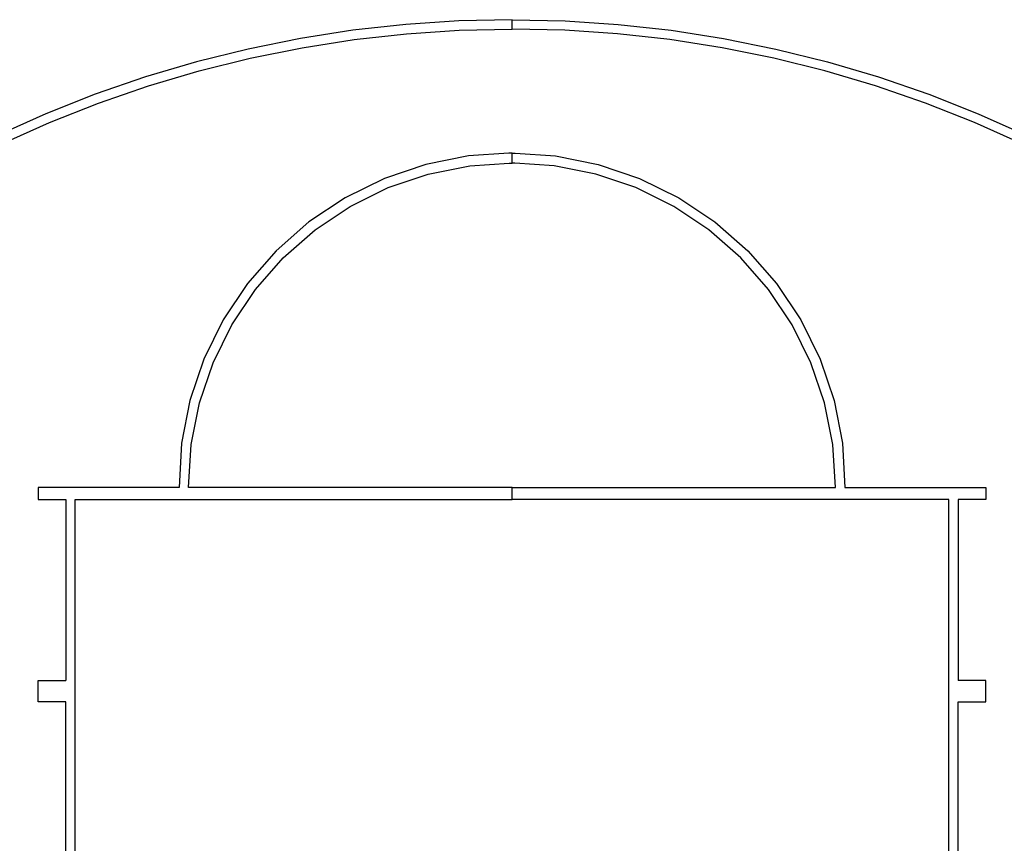
# Model space of a CAD drawing. Units: millimetres. Extents: x -12159 to 20854, y -17287 to 28769.
# Drawn here: x 1614 to 7022, y -5287 to -766 of the extents above; entities that cross this region are included whole.
import ezdxf

# ---------------------------------------------------------------- set-up
doc = ezdxf.new("R2010")
doc.units = ezdxf.units.MM

msp = doc.modelspace()

# ---------------------------------------------------------------- linework, layer by layer
for p, q in [((3734.4, -791.5), (3444, -823.7)), ((4025.9, -772.1), (3734.4, -791.5)), ((4318, -765.6), (4025.9, -772.1)), ((4318, -817.2), (4318, -765.6)), ((4318, -765.6), (4610.1, -772.1)), ((4610.1, -772.1), (4901.6, -791.5)), ((4901.6, -791.5), (5192, -823.7)), ((3444, -823.7), (3155.3, -868.8)), ((3450.8, -874.9), (3738.9, -842.9)), ((3738.9, -842.9), (4028.2, -823.7)), ((4028.2, -823.7), (4318, -817.2)), ((4607.8, -823.7), (4318, -817.2)), ((4897.1, -842.9), (4607.8, -823.7)), ((5185.2, -874.9), (4897.1, -842.9)), ((5192, -823.7), (5480.7, -868.8)), ((3155.3, -868.8), (2868.9, -926.6)), ((3164.4, -919.6), (3450.8, -874.9)), ((5471.6, -919.6), (5185.2, -874.9)), ((5480.7, -868.8), (5767.1, -926.6)), ((2868.9, -926.6), (2585.3, -997.1)), ((2880.2, -977), (3164.4, -919.6)), ((5755.8, -977), (5471.6, -919.6)), ((5767.1, -926.6), (6050.6, -997.1)), ((2585.3, -997.1), (2305.2, -1080)), ((2598.9, -1046.9), (2880.2, -977)), ((6037.1, -1046.9), (5755.8, -977)), ((6050.6, -997.1), (6330.8, -1080)), ((2305.2, -1080), (2028.9, -1175.2)), ((2320.9, -1129.1), (2598.9, -1046.9)), ((6315.1, -1129.1), (6037.1, -1046.9)), ((6330.8, -1080), (6607, -1175.2)), ((2046.8, -1223.6), (2320.9, -1129.1)), ((6589.1, -1223.6), (6315.1, -1129.1)), ((2028.9, -1175.2), (1757.2, -1282.5)), ((6607, -1175.2), (6878.8, -1282.5)), ((1777.2, -1330.1), (2046.8, -1223.6)), ((6858.8, -1330.1), (6589.1, -1223.6)), ((1757.2, -1282.5), (1490.5, -1401.8)), ((6878.8, -1282.5), (7145.5, -1401.8)), ((1512.6, -1448.4), (1777.2, -1330.1)), ((7123.4, -1448.4), (6858.8, -1330.1)), ((4078.9, -1513.3), (3843.9, -1560)), ((4301.1, -1498.7), (4078.9, -1513.3)), ((4318, -1498.6), (4301.1, -1498.7)), ((4318, -1498.6), (4334.9, -1498.7)), ((4318, -1553.2), (4318, -1498.6)), ((4334.9, -1498.7), (4557.1, -1513.3)), ((4557.1, -1513.3), (4792.1, -1560)), ((3843.9, -1560), (3617, -1637)), ((3858, -1612.9), (4086, -1567.5)), ((4086, -1567.5), (4303.1, -1553.3)), ((4303.1, -1553.3), (4318, -1553.2)), ((4332.9, -1553.3), (4318, -1553.2)), ((4549.9, -1567.5), (4332.9, -1553.3)), ((4777.9, -1612.9), (4549.9, -1567.5)), ((4792.1, -1560), (5019, -1637)), ((3637.9, -1687.6), (3858, -1612.9)), ((4998.1, -1687.6), (4777.9, -1612.9)), ((3617, -1637), (3402.1, -1743)), ((5019, -1637), (5233.9, -1743)), ((3429.4, -1790.4), (3637.9, -1687.6)), ((5206.5, -1790.4), (4998.1, -1687.6)), ((3402.1, -1743), (3202.8, -1876.1)), ((5233.9, -1743), (5433.1, -1876.1)), ((3236.2, -1919.6), (3429.4, -1790.4)), ((5399.8, -1919.6), (5206.5, -1790.4)), ((3202.8, -1876.1), (3022.7, -2034.1)), ((5433.1, -1876.1), (5613.3, -2034.1)), ((3061.4, -2072.8), (3236.2, -1919.6)), ((5574.6, -2072.8), (5399.8, -1919.6)), ((3022.7, -2034.1), (2864.7, -2214.3)), ((5613.3, -2034.1), (5771.3, -2214.3)), ((2908.1, -2247.6), (3061.4, -2072.8)), ((5727.8, -2247.6), (5574.6, -2072.8)), ((2864.7, -2214.3), (2731.6, -2413.5)), ((5771.3, -2214.3), (5904.4, -2413.5)), ((2779, -2440.9), (2908.1, -2247.6)), ((5857, -2440.9), (5727.8, -2247.6)), ((2731.6, -2413.5), (2625.6, -2628.4)), ((5904.4, -2413.5), (6010.4, -2628.4)), ((2676.2, -2649.4), (2779, -2440.9)), ((5959.8, -2649.4), (5857, -2440.9)), ((2625.6, -2628.4), (2548.6, -2855.3)), ((2601.5, -2869.5), (2676.2, -2649.4)), ((6034.5, -2869.5), (5959.8, -2649.4)), ((6010.4, -2628.4), (6087.4, -2855.3)), ((2548.6, -2855.3), (2501.8, -3090.3)), ((6087.4, -2855.3), (6134.2, -3090.3)), ((2556.1, -3097.5), (2601.5, -2869.5)), ((6079.9, -3097.5), (6034.5, -2869.5)), ((2501.8, -3090.3), (2489.2, -3333.1)), ((2540.7, -3333.1), (2556.1, -3097.5)), ((6095.3, -3333.1), (6079.9, -3097.5)), ((6134.2, -3090.3), (6146.8, -3333.1)), ((1714.6, -3333.1), (1714.6, -3400)), ((2489.2, -3333.1), (1714.6, -3333.1)), ((4318, -3333.1), (2540.7, -3333.1)), ((4318, -3333.1), (6095.3, -3333.1)), ((4318, -3400), (4318, -3333.1)), ((6146.8, -3333.1), (6921.4, -3333.1)), ((6921.4, -3333.1), (6921.4, -3400)), ((1714.6, -3400), (1867, -3400)), ((1867, -3400), (1867, -4393.5)), ((1918.6, -3430.1), (1918.7, -3400)), ((1918.7, -3400), (4318, -3400)), ((6717.3, -3400), (4318, -3400)), ((6717.4, -3430.1), (6717.3, -3400)), ((6769, -3400), (6769, -4393.5)), ((6921.4, -3400), (6769, -3400)), ((1918.6, -8719), (1918.6, -3430.1)), ((6717.4, -8719.9), (6717.4, -3430.1)), ((1714.6, -4393.5), (1867, -4393.5)), ((1714.6, -4510.4), (1714.6, -4393.5)), ((6921.4, -4393.5), (6769, -4393.5)), ((6921.4, -4510.4), (6921.4, -4393.5)), ((1867, -4510.4), (1714.6, -4510.4)), ((1867, -5504), (1867, -4510.4)), ((6769, -5504), (6769, -4510.4)), ((6769, -4510.4), (6921.4, -4510.4))]:
    msp.add_line(p, q)

doc.saveas('drawing.dxf')
